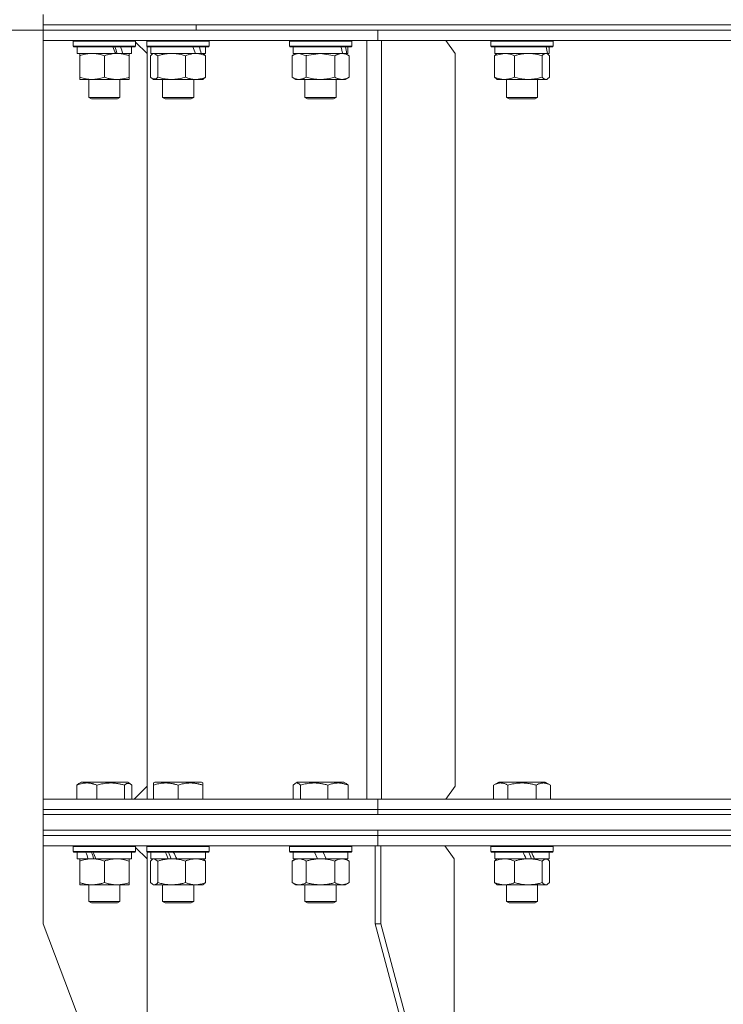
# Model space of a CAD drawing. Units: millimetres. Extents: x 0 to 8703, y -3 to 5940.
# Drawn here: x 1327 to 1598, y 4604 to 4983 of the extents above; entities that cross this region are included whole.
import ezdxf

# ---------------------------------------------------------------- set-up
doc = ezdxf.new("R2010")
doc.units = ezdxf.units.MM
doc.linetypes.add('K5LT_THIN', pattern=[0])
for name, color, linetype, true_color in [('DIM', 6, 'Continuous', 0xff00ff), ('R', 1, 'Continuous', 0xff0000), ('WELDING', 7, 'Continuous', 0xffffff)]:
    doc.layers.add(name, color=color, linetype=linetype, true_color=true_color)

msp = doc.modelspace()

# ---------------------------------------------------------------- linework, layer by layer
at = {"layer": 'DIM', "color": 7, "linetype": 'K5LT_THIN', "lineweight": 18}
msp.add_line((1336.19, 4979.3), (945.75, 4979.3), dxfattribs=at)
at = {"layer": 'R', "color": 7, "linetype": 'K5LT_THIN', "lineweight": 18}
for p, q in [((1336.19, 4981.3), (1336.19, 4985.3)), ((1336.19, 4981.3), (1395.14, 4981.3)), ((1336.19, 4979.3), (1336.19, 4981.3)), ((1336.19, 4981.3), (2216.19, 4981.3)), ((1395.14, 4979.3), (1395.14, 4981.3)), ((1395.14, 4981.3), (1662.31, 4981.3)), ((1395.14, 4979.3), (1395.14, 4981.3)), ((1336.19, 4979.3), (1395.14, 4979.3)), ((1336.19, 4979.3), (1465.06, 4979.3)), ((1336.19, 4975.3), (1336.19, 4979.3)), ((1336.19, 4975.3), (1336.19, 4979.3)), ((1395.14, 4979.3), (1662.31, 4979.3)), ((1465.06, 4979.3), (1776.19, 4979.3)), ((1465.06, 4975.3), (1465.06, 4979.3)), ((1465.06, 4975.3), (1465.06, 4979.3)), ((1336.19, 4975.3), (1336.19, 4975.3)), ((1336.19, 4975.3), (1460.82, 4975.3)), ((1336.19, 4683.3), (1336.19, 4975.3)), ((1347.78, 4975), (1347.96, 4975.3)), ((1347.78, 4975), (1347.78, 4973.1)), ((1371.78, 4975), (1347.78, 4975)), ((1371.78, 4973.1), (1347.78, 4973.1)), ((1347.78, 4973.1), (1347.96, 4972.8)), ((1371.61, 4972.8), (1347.96, 4972.8)), ((1349.28, 4972.8), (1349.28, 4970.3)), ((1370.28, 4972.8), (1370.28, 4970.3)), ((1371.78, 4975), (1371.61, 4975.3)), ((1371.78, 4975), (1371.61, 4975.3)), ((1371.78, 4973.1), (1371.61, 4972.8)), ((1371.78, 4975), (1371.78, 4973.1)), ((1376.19, 4970.3), (1371.78, 4974.71)), ((1376.16, 4975), (1376.33, 4975.3)), ((1376.16, 4975), (1376.19, 4975.05)), ((1376.16, 4975), (1376.16, 4973.1)), ((1400.16, 4975), (1376.16, 4975)), ((1376.16, 4975), (1376.16, 4973.1)), ((1376.16, 4973.1), (1376.19, 4973.05)), ((1400.16, 4973.1), (1376.16, 4973.1)), ((1376.16, 4973.1), (1376.33, 4972.8)), ((1376.19, 4975.05), (1376.19, 4975.3)), ((1376.19, 4683.3), (1376.19, 4973.05)), ((1399.99, 4972.8), (1376.33, 4972.8)), ((1377.66, 4972.8), (1377.66, 4970.3)), ((1398.66, 4972.8), (1398.66, 4970.3)), ((1400.16, 4975), (1399.99, 4975.3)), ((1400.16, 4973.1), (1399.99, 4972.8)), ((1400.16, 4975), (1400.16, 4973.1)), ((1430.98, 4975), (1431.15, 4975.3)), ((1430.98, 4975), (1430.98, 4973.1)), ((1454.98, 4975), (1430.98, 4975)), ((1454.98, 4973.1), (1430.98, 4973.1)), ((1430.98, 4973.1), (1431.15, 4972.8)), ((1454.81, 4972.8), (1431.15, 4972.8)), ((1432.48, 4972.8), (1432.48, 4970.3)), ((1453.48, 4972.8), (1453.48, 4970.3)), ((1454.98, 4975), (1454.81, 4975.3)), ((1454.98, 4973.1), (1454.81, 4972.8)), ((1454.98, 4975), (1454.98, 4973.1)), ((1460.82, 4683.3), (1460.82, 4975.3)), ((1466.48, 4975.3), (1460.82, 4975.3)), ((1466.48, 4975.3), (1770.19, 4975.3)), ((1466.48, 4683.3), (1466.48, 4975.3)), ((1494.76, 4970.3), (1491.22, 4975.3)), ((1508.51, 4975), (1508.68, 4975.3)), ((1508.51, 4975), (1508.51, 4973.1)), ((1532.51, 4975), (1508.51, 4975)), ((1532.51, 4973.1), (1508.51, 4973.1)), ((1508.51, 4973.1), (1508.68, 4972.8)), ((1532.34, 4972.8), (1508.68, 4972.8)), ((1510.01, 4972.8), (1510.01, 4970.3)), ((1531.01, 4972.8), (1531.01, 4970.3)), ((1532.51, 4975), (1532.34, 4975.3)), ((1532.51, 4973.1), (1532.34, 4972.8)), ((1532.51, 4975), (1532.51, 4973.1)), ((1364.13, 4970.3), (1349.28, 4970.3)), ((1350.28, 4969.45), (1350.28, 4970.3)), ((1350.28, 4969.45), (1350.28, 4961.15)), ((1359.78, 4969.45), (1359.78, 4961.15)), ((1364.13, 4970.3), (1364.53, 4970.3)), ((1364.53, 4970.3), (1366.38, 4970.3)), ((1366.38, 4970.3), (1366.89, 4970.3)), ((1370.28, 4970.3), (1366.89, 4970.3)), ((1369.28, 4970.3), (1369.28, 4969.45)), ((1369.28, 4969.45), (1369.28, 4961.15)), ((1376.19, 4970.3), (1376.19, 4688.3)), ((1377.56, 4969.45), (1377.56, 4961.15)), ((1394.83, 4970.3), (1377.66, 4970.3)), ((1378.32, 4970.11), (1378.66, 4970.3)), ((1380.4, 4969.45), (1380.4, 4961.15)), ((1391, 4969.45), (1391, 4961.15)), ((1394.83, 4970.3), (1394.88, 4970.3)), ((1394.88, 4970.3), (1396.3, 4970.3)), ((1396.3, 4970.3), (1397.03, 4970.3)), ((1398.66, 4970.3), (1397.03, 4970.3)), ((1398, 4970.11), (1397.66, 4970.3)), ((1398.76, 4969.45), (1398.76, 4961.15)), ((1432.01, 4969.45), (1433.48, 4970.3)), ((1432.01, 4969.45), (1432.01, 4961.15)), ((1451.53, 4970.3), (1432.48, 4970.3)), ((1437.5, 4969.45), (1437.5, 4961.15)), ((1448.47, 4969.45), (1448.47, 4961.15)), ((1451.53, 4970.3), (1452.11, 4970.3)), ((1452.11, 4970.3), (1453, 4970.3)), ((1453.95, 4969.45), (1452.48, 4970.3)), ((1453.48, 4970.3), (1453, 4970.3)), ((1453.95, 4969.45), (1453.95, 4961.15)), ((1494.76, 4970.3), (1494.76, 4688.3)), ((1509.91, 4969.45), (1509.91, 4961.15)), ((1530.34, 4970.3), (1510.01, 4970.3)), ((1510.67, 4970.11), (1511.01, 4970.3)), ((1517.67, 4969.45), (1517.67, 4961.15)), ((1528.27, 4969.45), (1528.27, 4961.15)), ((1530.35, 4970.11), (1530.01, 4970.3)), ((1530.34, 4970.3), (1531, 4970.3)), ((1531.01, 4970.3), (1531, 4970.3)), ((1531.1, 4969.45), (1531.1, 4961.15)), ((1350.28, 4960.3), (1350.28, 4961.15)), ((1369.28, 4961.15), (1369.28, 4960.3)), ((1432.01, 4961.15), (1433.48, 4960.3)), ((1453.95, 4961.15), (1452.48, 4960.3)), ((1364.53, 4960.3), (1350.28, 4960.3)), ((1353.78, 4960.3), (1353.78, 4953.38)), ((1369.28, 4960.3), (1364.53, 4960.3)), ((1365.78, 4960.3), (1365.78, 4953.38)), ((1378.32, 4960.5), (1378.66, 4960.3)), ((1394.88, 4960.3), (1378.66, 4960.3)), ((1382.16, 4960.3), (1382.16, 4953.38)), ((1394.16, 4960.3), (1394.16, 4953.38)), ((1397.66, 4960.3), (1394.88, 4960.3)), ((1397.99, 4960.5), (1397.66, 4960.3)), ((1451.21, 4960.3), (1433.48, 4960.3)), ((1436.98, 4960.3), (1436.98, 4953.38)), ((1448.98, 4960.3), (1448.98, 4953.38)), ((1452.48, 4960.3), (1451.21, 4960.3)), ((1510.67, 4960.5), (1511.01, 4960.3)), ((1529.69, 4960.3), (1511.01, 4960.3)), ((1514.51, 4960.3), (1514.51, 4953.38)), ((1526.51, 4960.3), (1526.51, 4953.38)), ((1530.01, 4960.3), (1529.69, 4960.3)), ((1530.35, 4960.5), (1530.01, 4960.3)), ((1365.78, 4953.38), (1353.78, 4953.38)), ((1353.78, 4953.38), (1354.78, 4952.8)), ((1364.78, 4952.8), (1354.78, 4952.8)), ((1365.78, 4953.38), (1364.78, 4952.8)), ((1394.16, 4953.38), (1382.16, 4953.38)), ((1382.16, 4953.38), (1383.16, 4952.8)), ((1393.16, 4952.8), (1383.16, 4952.8)), ((1394.16, 4953.38), (1393.16, 4952.8)), ((1448.98, 4953.38), (1436.98, 4953.38)), ((1436.98, 4953.38), (1437.98, 4952.8)), ((1447.98, 4952.8), (1437.98, 4952.8)), ((1448.98, 4953.38), (1447.98, 4952.8)), ((1526.51, 4953.38), (1514.51, 4953.38)), ((1514.51, 4953.38), (1515.51, 4952.8)), ((1525.51, 4952.8), (1515.51, 4952.8)), ((1526.51, 4953.38), (1525.51, 4952.8)), ((1349.19, 4688.65), (1349.19, 4683.3)), ((1349.95, 4689.3), (1350.81, 4689.8)), ((1368.75, 4689.8), (1350.81, 4689.8)), ((1356.94, 4688.65), (1356.94, 4683.3)), ((1367.54, 4688.65), (1367.54, 4683.3)), ((1369.62, 4689.3), (1368.75, 4689.8)), ((1370.38, 4688.65), (1370.38, 4683.3)), ((1371.19, 4683.3), (1376.19, 4688.3)), ((1378.66, 4689.5), (1379.19, 4689.8)), ((1378.66, 4688.65), (1378.66, 4689.5)), ((1378.66, 4688.65), (1378.66, 4683.3)), ((1397.13, 4689.8), (1379.19, 4689.8)), ((1388.16, 4688.65), (1388.16, 4683.3)), ((1397.66, 4689.5), (1397.13, 4689.8)), ((1397.66, 4689.5), (1397.66, 4688.65)), ((1397.66, 4688.65), (1397.66, 4683.3)), ((1432.38, 4688.65), (1432.38, 4683.3)), ((1433.15, 4689.3), (1434.01, 4689.8)), ((1434.31, 4689.8), (1434.01, 4689.8)), ((1451.95, 4689.8), (1434.31, 4689.8)), ((1435.22, 4688.65), (1435.22, 4683.3)), ((1445.82, 4688.65), (1445.82, 4683.3)), ((1452.82, 4689.3), (1451.95, 4689.8)), ((1453.58, 4688.65), (1453.58, 4683.3)), ((1491.22, 4683.3), (1494.76, 4688.3)), ((1509.54, 4688.65), (1511.54, 4689.8)), ((1509.54, 4688.65), (1509.54, 4683.3)), ((1512.74, 4689.8), (1511.54, 4689.8)), ((1529.48, 4689.8), (1512.74, 4689.8)), ((1515.02, 4688.65), (1515.02, 4683.3)), ((1525.99, 4688.65), (1525.99, 4683.3)), ((1531.48, 4688.65), (1529.48, 4689.8)), ((1531.48, 4688.65), (1531.48, 4683.3)), ((1336.19, 4683.3), (1336.19, 4683.3)), ((1336.19, 4683.3), (1460.82, 4683.3)), ((1336.19, 4679.3), (1336.19, 4683.3)), ((1336.19, 4679.3), (1336.19, 4683.3)), ((1466.48, 4683.3), (1460.82, 4683.3)), ((1465.06, 4679.3), (1465.06, 4683.3)), ((1465.06, 4679.3), (1465.06, 4683.3)), ((1465.06, 4683.3), (1466.19, 4683.3)), ((1466.48, 4683.3), (1770.19, 4683.3)), ((1336.19, 4679.3), (1465.06, 4679.3)), ((1336.19, 4677.3), (1336.19, 4679.3)), ((1336.19, 4677.3), (1336.19, 4679.3)), ((1336.19, 4679.3), (1465.06, 4679.3)), ((1336.19, 4677.3), (1465.06, 4677.3)), ((1336.19, 4677.3), (2216.19, 4677.3)), ((1336.19, 4671.3), (1336.19, 4677.3)), ((1465.06, 4677.3), (1465.06, 4679.3)), ((1465.06, 4679.3), (1776.19, 4679.3)), ((1465.06, 4677.3), (1465.06, 4679.3)), ((1465.06, 4679.3), (1776.19, 4679.3)), ((1465.06, 4677.3), (1776.19, 4677.3)), ((1336.19, 4669.3), (1336.19, 4671.3)), ((1336.19, 4671.3), (1465.06, 4671.3)), ((1336.19, 4669.3), (1336.19, 4671.3)), ((1336.19, 4671.3), (2216.19, 4671.3)), ((1336.19, 4665.3), (1336.19, 4669.3)), ((1336.19, 4665.3), (1336.19, 4669.3)), ((1336.19, 4669.3), (1465.06, 4669.3)), ((1336.19, 4669.3), (1465.06, 4669.3)), ((1465.06, 4671.3), (1776.19, 4671.3)), ((1465.06, 4669.3), (1465.06, 4671.3)), ((1465.06, 4669.3), (1465.06, 4671.3)), ((1465.06, 4669.3), (1776.19, 4669.3)), ((1465.06, 4665.3), (1465.06, 4669.3)), ((1465.06, 4665.3), (1465.06, 4669.3)), ((1465.06, 4669.3), (1776.19, 4669.3)), ((1336.19, 4665.3), (1336.19, 4635.3)), ((1336.19, 4665.3), (1336.19, 4665.3)), ((1336.19, 4665.3), (1464, 4665.3)), ((1347.78, 4665), (1347.96, 4665.3)), ((1347.78, 4663.1), (1347.78, 4665)), ((1347.78, 4665), (1371.78, 4665)), ((1347.78, 4663.1), (1347.96, 4662.8)), ((1347.78, 4663.1), (1371.78, 4663.1)), ((1347.96, 4662.8), (1371.61, 4662.8)), ((1349.28, 4660.3), (1349.28, 4662.8)), ((1370.28, 4660.3), (1370.28, 4662.8)), ((1371.78, 4665), (1371.61, 4665.3)), ((1371.78, 4665), (1371.61, 4665.3)), ((1371.78, 4663.1), (1371.61, 4662.8)), ((1371.78, 4664.71), (1371.78, 4665)), ((1371.78, 4663.1), (1371.78, 4665)), ((1376.19, 4660.3), (1371.78, 4664.71)), ((1376.16, 4665), (1376.33, 4665.3)), ((1376.16, 4663.1), (1376.16, 4665)), ((1376.16, 4665), (1400.16, 4665)), ((1376.16, 4663.1), (1376.19, 4663.05)), ((1376.16, 4663.1), (1376.33, 4662.8)), ((1376.16, 4663.1), (1400.16, 4663.1)), ((1376.19, 4665.3), (1376.19, 4665.05)), ((1376.19, 4663.05), (1376.19, 3875.55)), ((1376.33, 4662.8), (1399.99, 4662.8)), ((1377.66, 4660.3), (1377.66, 4662.8)), ((1398.66, 4660.3), (1398.66, 4662.8)), ((1400.16, 4665), (1399.99, 4665.3)), ((1400.16, 4663.1), (1399.99, 4662.8)), ((1400.16, 4663.1), (1400.16, 4665)), ((1430.98, 4665), (1431.15, 4665.3)), ((1430.98, 4663.1), (1430.98, 4665)), ((1430.98, 4665), (1454.98, 4665)), ((1430.98, 4663.1), (1431.15, 4662.8)), ((1430.98, 4663.1), (1454.98, 4663.1)), ((1431.15, 4662.8), (1454.81, 4662.8)), ((1432.48, 4660.3), (1432.48, 4662.8)), ((1440.68, 4662.8), (1441.85, 4660.3)), ((1443.99, 4662.8), (1445.16, 4660.3)), ((1453.48, 4660.3), (1453.48, 4662.8)), ((1454.98, 4665), (1454.81, 4665.3)), ((1454.98, 4663.1), (1454.81, 4662.8)), ((1454.98, 4663.1), (1454.98, 4665)), ((1464, 4665.3), (1464, 4635.3)), ((1464, 4665.3), (1466.12, 4665.3)), ((1465.06, 4665.3), (1466.12, 4665.3)), ((1466.12, 4665.3), (1466.12, 4635.3)), ((1466.12, 4665.3), (1466.12, 4665.3)), ((1466.12, 4665.3), (1776.19, 4665.3)), ((1494.41, 4660.3), (1490.87, 4665.3)), ((1508.51, 4665), (1508.68, 4665.3)), ((1508.51, 4663.1), (1508.51, 4665)), ((1508.51, 4665), (1532.51, 4665)), ((1508.51, 4663.1), (1508.68, 4662.8)), ((1508.51, 4663.1), (1532.51, 4663.1)), ((1508.68, 4662.8), (1532.34, 4662.8)), ((1510.01, 4660.3), (1510.01, 4662.8)), ((1531.01, 4660.3), (1531.01, 4662.8)), ((1532.51, 4665), (1532.34, 4665.3)), ((1532.51, 4663.1), (1532.34, 4662.8)), ((1532.51, 4663.1), (1532.51, 4665)), ((1349.28, 4660.3), (1353.58, 4660.3)), ((1350.28, 4659.45), (1350.28, 4660.3)), ((1350.28, 4651.15), (1350.28, 4659.45)), ((1354.09, 4660.3), (1353.58, 4660.3)), ((1354.09, 4660.3), (1355.03, 4660.3)), ((1355.03, 4660.3), (1356.53, 4660.3)), ((1356.53, 4660.3), (1370.28, 4660.3)), ((1359.78, 4651.15), (1359.78, 4659.45)), ((1369.28, 4660.3), (1369.28, 4659.45)), ((1369.28, 4651.15), (1369.28, 4659.45)), ((1376.19, 4569.3), (1376.19, 4660.3)), ((1377.56, 4651.15), (1377.56, 4659.45)), ((1377.66, 4660.3), (1384.36, 4660.3)), ((1378.32, 4660.11), (1378.66, 4660.3)), ((1380.4, 4651.15), (1380.4, 4659.45)), ((1384.62, 4660.3), (1384.36, 4660.3)), ((1384.62, 4660.3), (1385.7, 4660.3)), ((1385.7, 4660.3), (1387.6, 4660.3)), ((1387.6, 4660.3), (1398.66, 4660.3)), ((1391, 4651.15), (1391, 4659.45)), ((1397.99, 4660.11), (1397.66, 4660.3)), ((1398.76, 4651.15), (1398.76, 4659.45)), ((1432.01, 4659.45), (1433.48, 4660.3)), ((1432.01, 4651.15), (1432.01, 4659.45)), ((1432.48, 4660.3), (1441.85, 4660.3)), ((1437.5, 4651.15), (1437.5, 4659.45)), ((1441.85, 4660.3), (1442.98, 4660.3)), ((1442.98, 4660.3), (1445.16, 4660.3)), ((1445.16, 4660.3), (1453.48, 4660.3)), ((1448.47, 4651.15), (1448.47, 4659.45)), ((1453.95, 4659.45), (1452.48, 4660.3)), ((1453.95, 4651.15), (1453.95, 4659.45)), ((1494.41, 4569.3), (1494.41, 4660.3)), ((1509.91, 4651.15), (1509.91, 4659.45)), ((1510.01, 4660.3), (1522.12, 4660.3)), ((1510.67, 4660.11), (1511.01, 4660.3)), ((1517.67, 4651.15), (1517.67, 4659.45)), ((1522.12, 4660.3), (1522.97, 4660.3)), ((1522.97, 4660.3), (1525.01, 4660.3)), ((1525.27, 4660.3), (1525.01, 4660.3)), ((1525.27, 4660.3), (1531.01, 4660.3)), ((1528.27, 4651.15), (1528.27, 4659.45)), ((1530.34, 4660.11), (1530.01, 4660.3)), ((1531.1, 4651.15), (1531.1, 4659.45)), ((1350.28, 4650.3), (1350.28, 4651.15)), ((1369.28, 4651.15), (1369.28, 4650.3)), ((1378.32, 4650.5), (1378.66, 4650.3)), ((1398, 4650.5), (1397.66, 4650.3)), ((1432.01, 4651.15), (1433.48, 4650.3)), ((1453.95, 4651.15), (1452.48, 4650.3)), ((1510.67, 4650.5), (1511.01, 4650.3)), ((1530.35, 4650.5), (1530.01, 4650.3)), ((1355.03, 4650.3), (1350.28, 4650.3)), ((1353.78, 4650.3), (1353.78, 4643.88)), ((1364.53, 4650.3), (1355.03, 4650.3)), ((1369.28, 4650.3), (1364.53, 4650.3)), ((1365.78, 4650.3), (1365.78, 4643.88)), ((1378.98, 4650.3), (1378.66, 4650.3)), ((1385.7, 4650.3), (1378.98, 4650.3)), ((1382.16, 4650.3), (1382.16, 4643.88)), ((1394.88, 4650.3), (1385.7, 4650.3)), ((1394.16, 4650.3), (1394.16, 4643.88)), ((1397.66, 4650.3), (1394.88, 4650.3)), ((1434.75, 4650.3), (1433.48, 4650.3)), ((1442.98, 4650.3), (1434.75, 4650.3)), ((1436.98, 4650.3), (1436.98, 4643.88)), ((1451.21, 4650.3), (1442.98, 4650.3)), ((1448.98, 4650.3), (1448.98, 4643.88)), ((1452.48, 4650.3), (1451.21, 4650.3)), ((1513.79, 4650.3), (1511.01, 4650.3)), ((1522.97, 4650.3), (1513.79, 4650.3)), ((1514.51, 4650.3), (1514.51, 4643.88)), ((1529.69, 4650.3), (1522.97, 4650.3)), ((1526.51, 4650.3), (1526.51, 4643.88)), ((1530.01, 4650.3), (1529.69, 4650.3)), ((1365.78, 4643.88), (1353.78, 4643.88)), ((1353.78, 4643.88), (1354.78, 4643.3)), ((1364.78, 4643.3), (1354.78, 4643.3)), ((1365.78, 4643.88), (1364.78, 4643.3)), ((1394.16, 4643.88), (1382.16, 4643.88)), ((1382.16, 4643.88), (1383.16, 4643.3)), ((1393.16, 4643.3), (1383.16, 4643.3)), ((1394.16, 4643.88), (1393.16, 4643.3)), ((1436.98, 4643.88), (1437.98, 4643.3)), ((1437.18, 4643.88), (1436.98, 4643.88)), ((1448.98, 4643.88), (1437.18, 4643.88)), ((1438.15, 4643.3), (1437.98, 4643.3)), ((1447.98, 4643.3), (1438.15, 4643.3)), ((1448.98, 4643.88), (1447.98, 4643.3)), ((1514.51, 4643.88), (1515.51, 4643.3)), ((1515.31, 4643.88), (1514.51, 4643.88)), ((1526.51, 4643.88), (1515.31, 4643.88)), ((1516.18, 4643.3), (1515.51, 4643.3)), ((1525.51, 4643.3), (1516.18, 4643.3)), ((1526.51, 4643.88), (1525.51, 4643.3)), ((1336.19, 4635.3), (1361.19, 4569.3)), ((1464, 4635.3), (1466.12, 4635.3)), ((1464, 4635.3), (1481.68, 4569.3)), ((1466.12, 4635.3), (1483.8, 4569.3))]:
    msp.add_line(p, q, dxfattribs=at)
for centre, major_axis, ratio, start_param, end_param in [((1359.78, 4968.13), (9.5, -22.44), 0.199103, 1.583235, 1.695628), ((1359.78, 4975.23), (5.66, -13.36), 0.199103, 1.11019, 1.304539), ((1359.78, 4975.23), (9.5, -22.44), 0.199103, 1.266048, 1.37865), ((1388.16, 4968.13), (8.18, -22.39), 0.294295, 1.5603, 1.672693), ((1388.16, 4975.23), (8.18, -22.39), 0.294295, 1.243113, 1.355715), ((1442.98, 4968.13), (6.17, -22.4), 0.379473, 1.563245, 1.675638), ((1442.98, 4975.23), (6.17, -22.4), 0.379473, 1.246058, 1.35866), ((1520.51, 4968.13), (3.39, -22.47), 0.442372, 1.600779, 1.713171), ((1520.51, 4975.23), (3.39, -22.47), 0.442372, 1.283592, 1.396193), ((1359.78, 4657.87), (-9.5, 22.44), 0.199103, 1.266048, 1.37865), ((1359.78, 4657.87), (-5.66, 13.36), 0.199103, 1.11019, 1.304539), ((1359.78, 4664.97), (-9.5, 22.44), 0.199103, 1.583235, 1.695628), ((1388.16, 4657.87), (-10.26, 22.49), 0.100127, 1.304549, 1.41715), ((1388.16, 4657.87), (-6.1, 13.39), 0.100127, 1.148691, 1.343039), ((1388.16, 4664.97), (-10.26, 22.49), 0.100127, -4.66145, -4.549057), ((1520.51, 4657.87), (-10.26, 22.49), 0.100127, -1.508389, -1.395787), ((1520.51, 4664.97), (-6.1, 13.39), 0.100127, 4.310811, 4.504087), ((1520.51, 4664.97), (-10.26, 22.49), 0.100127, 4.457819, 4.570211)]:
    msp.add_ellipse(centre, major_axis=major_axis, ratio=ratio, start_param=start_param, end_param=end_param, dxfattribs=at)
at = {"layer": 'WELDING', "color": 7, "linetype": 'K5LT_THIN', "lineweight": 18}
for p, q in [((1378.32, 4970.11), (1377.56, 4969.45)), ((1378.98, 4970.3), (1378.32, 4970.11)), ((1380.4, 4969.45), (1378.98, 4970.3)), ((1397.99, 4970.11), (1398.76, 4969.45)), ((1437.5, 4969.45), (1434.75, 4970.3)), ((1437.57, 4969.47), (1437.5, 4969.45)), ((1442.98, 4970.3), (1437.57, 4969.47)), ((1448.47, 4969.45), (1442.98, 4970.3)), ((1509.91, 4969.45), (1510.67, 4970.11)), ((1509.95, 4969.47), (1509.91, 4969.45)), ((1513.79, 4970.3), (1509.95, 4969.47)), ((1530.34, 4970.11), (1529.69, 4970.3)), ((1531.1, 4969.45), (1530.34, 4970.11)), ((1377.56, 4961.15), (1378.32, 4960.5)), ((1379.68, 4960.52), (1380.4, 4961.15)), ((1398.76, 4961.15), (1397.99, 4960.5)), ((1510.67, 4960.49), (1509.91, 4961.15)), ((1530.34, 4960.5), (1531.1, 4961.15)), ((1378.32, 4960.5), (1379.68, 4960.52)), ((1529.69, 4960.3), (1530.34, 4960.5)), ((1349.19, 4688.65), (1349.95, 4689.3)), ((1368.26, 4689.28), (1367.54, 4688.65)), ((1369.62, 4689.3), (1368.26, 4689.28)), ((1370.38, 4688.65), (1369.62, 4689.3)), ((1433.15, 4689.3), (1432.38, 4688.65)), ((1433.8, 4689.5), (1433.15, 4689.3)), ((1452.82, 4689.3), (1453.58, 4688.65)), ((1378.32, 4660.11), (1377.56, 4659.45)), ((1378.91, 4660.3), (1378.32, 4660.11)), ((1380.4, 4659.45), (1378.91, 4660.3)), ((1397.99, 4660.11), (1398.76, 4659.45)), ((1509.91, 4659.45), (1510.67, 4660.11)), ((1528.99, 4660.08), (1528.27, 4659.45)), ((1530.34, 4660.11), (1528.99, 4660.08)), ((1531.1, 4659.45), (1530.34, 4660.11)), ((1377.56, 4651.15), (1378.33, 4650.49)), ((1378.33, 4650.49), (1378.98, 4650.3)), ((1398.76, 4651.15), (1397.99, 4650.49)), ((1510.67, 4650.5), (1509.91, 4651.15)), ((1529.69, 4650.3), (1530.34, 4650.5)), ((1530.34, 4650.5), (1531.1, 4651.15))]:
    msp.add_line(p, q, dxfattribs=at)
for points, knots in [([(1355.03, 4970.3), (1354.82, 4970.3), (1354.39, 4970.29), (1353.74, 4970.24), (1353.11, 4970.16), (1352.31, 4970.02), (1351.37, 4969.79), (1350.63, 4969.57), (1350.28, 4969.45)], [0, 0, 0, 0, 1.192024, 2.404251, 3.60809, 4.765234, 6.955738, 9, 9, 9, 9]), ([(1359.78, 4969.45), (1359.29, 4969.62), (1358.53, 4969.84), (1357.56, 4970.05), (1356.89, 4970.17), (1356.27, 4970.24), (1355.65, 4970.29), (1355.24, 4970.3), (1355.03, 4970.3)], [0, 0, 0, 0, 2.905563, 4.375924, 5.511195, 6.679161, 7.850161, 9, 9, 9, 9]), ([(1364.53, 4970.3), (1364.25, 4970.3), (1363.78, 4970.29), (1363.12, 4970.23), (1362.64, 4970.16), (1361.93, 4970.04), (1361.01, 4969.84), (1360.19, 4969.59), (1359.78, 4969.45)], [0, 0, 0, 0, 1.548206, 2.616755, 3.724998, 4.291764, 6.613357, 9, 9, 9, 9]), ([(1369.28, 4969.45), (1368.85, 4969.6), (1368.11, 4969.82), (1367.1, 4970.05), (1366.28, 4970.19), (1365.54, 4970.27), (1364.96, 4970.3), (1364.63, 4970.3), (1364.53, 4970.3)], [0, 0, 0, 0, 2.494996, 4.309231, 5.73815, 7.133977, 8.472011, 9, 9, 9, 9]), ([(1385.7, 4970.3), (1385.46, 4970.3), (1384.98, 4970.29), (1384.26, 4970.24), (1383.56, 4970.16), (1382.66, 4970.02), (1381.61, 4969.79), (1380.8, 4969.57), (1380.4, 4969.45)], [0, 0, 0, 0, 1.192024, 2.404251, 3.60809, 4.765234, 6.955738, 9, 9, 9, 9]), ([(1391, 4969.45), (1390.45, 4969.62), (1389.6, 4969.84), (1388.52, 4970.05), (1387.77, 4970.17), (1387.08, 4970.24), (1386.39, 4970.29), (1385.93, 4970.3), (1385.7, 4970.3)], [0, 0, 0, 0, 2.905563, 4.375924, 5.511195, 6.679161, 7.850161, 9, 9, 9, 9]), ([(1394.88, 4970.3), (1394.65, 4970.3), (1394.27, 4970.29), (1393.73, 4970.23), (1393.33, 4970.16), (1392.75, 4970.04), (1392, 4969.84), (1391.34, 4969.59), (1391, 4969.45)], [0, 0, 0, 0, 1.548206, 2.616755, 3.724998, 4.291764, 6.613357, 9, 9, 9, 9]), ([(1398.76, 4969.45), (1398.41, 4969.6), (1397.8, 4969.82), (1396.94, 4970.06), (1396.23, 4970.2), (1395.54, 4970.28), (1395.11, 4970.3), (1394.88, 4970.3)], [0, 0, 0, 0, 2.217775, 3.830428, 5.353122, 6.582558, 8, 8, 8, 8]), ([(1434.75, 4970.3), (1434.63, 4970.3), (1434.38, 4970.29), (1434.01, 4970.24), (1433.64, 4970.16), (1433.18, 4970.02), (1432.64, 4969.79), (1432.21, 4969.57), (1432.01, 4969.45)], [0, 0, 0, 0, 1.192024, 2.404251, 3.60809, 4.765234, 6.955738, 9, 9, 9, 9]), ([(1451.21, 4970.3), (1451.05, 4970.3), (1450.78, 4970.29), (1450.39, 4970.23), (1450.11, 4970.16), (1449.71, 4970.04), (1449.17, 4969.84), (1448.7, 4969.59), (1448.47, 4969.45)], [0, 0, 0, 0, 1.548206, 2.616755, 3.724998, 4.291764, 6.613357, 9, 9, 9, 9]), ([(1453.95, 4969.45), (1453.7, 4969.6), (1453.27, 4969.82), (1452.66, 4970.06), (1452.16, 4970.2), (1451.68, 4970.28), (1451.37, 4970.3), (1451.21, 4970.3)], [0, 0, 0, 0, 2.217775, 3.830428, 5.353122, 6.582558, 8, 8, 8, 8]), ([(1517.67, 4969.45), (1517.26, 4969.62), (1516.65, 4969.84), (1515.85, 4970.05), (1515.31, 4970.17), (1514.8, 4970.24), (1514.3, 4970.29), (1513.96, 4970.3), (1513.79, 4970.3)], [0, 0, 0, 0, 2.905563, 4.375924, 5.511195, 6.679161, 7.850161, 9, 9, 9, 9]), ([(1522.97, 4970.3), (1522.73, 4970.3), (1522.25, 4970.29), (1521.53, 4970.24), (1520.82, 4970.16), (1519.93, 4970.02), (1518.88, 4969.79), (1518.06, 4969.57), (1517.67, 4969.45)], [0, 0, 0, 0, 1.192024, 2.404251, 3.60809, 4.765234, 6.955738, 9, 9, 9, 9]), ([(1528.27, 4969.45), (1527.71, 4969.62), (1526.87, 4969.84), (1525.78, 4970.05), (1525.04, 4970.17), (1524.35, 4970.24), (1523.66, 4970.29), (1523.2, 4970.3), (1522.97, 4970.3)], [0, 0, 0, 0, 2.905563, 4.375924, 5.511195, 6.679161, 7.850161, 9, 9, 9, 9]), ([(1529.69, 4970.3), (1529.6, 4970.3), (1529.46, 4970.29), (1529.26, 4970.23), (1529.06, 4970.13), (1528.82, 4969.98), (1528.54, 4969.75), (1528.36, 4969.56), (1528.27, 4969.45)], [0, 0, 0, 0, 1.548206, 2.616755, 3.724998, 5.435757, 7.206488, 9, 9, 9, 9]), ([(1350.28, 4961.15), (1350.84, 4960.96), (1351.66, 4960.73), (1352.65, 4960.52), (1353.25, 4960.43), (1353.77, 4960.36), (1354.3, 4960.32), (1354.82, 4960.3), (1355.35, 4960.3), (1355.87, 4960.33), (1356.46, 4960.38), (1357.18, 4960.48), (1358.32, 4960.7), (1359.2, 4960.96), (1359.78, 4961.15)], [0, 0, 0, 0, 2.72415, 3.912285, 4.716446, 5.530362, 6.353984, 7.180289, 7.997717, 8.810544, 9.605533, 10.761675, 12.184093, 15, 15, 15, 15]), ([(1359.78, 4961.15), (1360.28, 4960.98), (1361.04, 4960.76), (1362.01, 4960.55), (1362.68, 4960.43), (1363.29, 4960.36), (1363.91, 4960.31), (1364.33, 4960.3), (1364.53, 4960.3)], [0, 0, 0, 0, 2.905563, 4.375924, 5.511195, 6.679161, 7.850161, 9, 9, 9, 9]), ([(1364.53, 4960.3), (1364.75, 4960.3), (1365.18, 4960.31), (1365.82, 4960.36), (1366.46, 4960.44), (1367.26, 4960.59), (1368.2, 4960.81), (1368.93, 4961.03), (1369.28, 4961.15)], [0, 0, 0, 0, 1.192024, 2.404251, 3.60809, 4.765234, 6.955738, 9, 9, 9, 9]), ([(1380.4, 4961.15), (1381.03, 4960.96), (1381.94, 4960.73), (1383.05, 4960.52), (1383.71, 4960.43), (1384.29, 4960.36), (1384.88, 4960.32), (1385.47, 4960.3), (1386.06, 4960.3), (1386.64, 4960.33), (1387.3, 4960.38), (1388.1, 4960.48), (1389.37, 4960.7), (1390.35, 4960.96), (1391, 4961.15)], [0, 0, 0, 0, 2.72415, 3.912285, 4.716446, 5.530362, 6.353984, 7.180289, 7.997717, 8.810544, 9.605533, 10.761675, 12.184093, 15, 15, 15, 15]), ([(1391, 4961.15), (1391.4, 4960.98), (1392.02, 4960.76), (1392.82, 4960.55), (1393.36, 4960.43), (1393.87, 4960.36), (1394.37, 4960.31), (1394.71, 4960.3), (1394.88, 4960.3)], [0, 0, 0, 0, 2.905563, 4.375924, 5.511195, 6.679161, 7.850161, 9, 9, 9, 9]), ([(1394.88, 4960.3), (1395.05, 4960.3), (1395.4, 4960.31), (1395.93, 4960.36), (1396.45, 4960.44), (1397.1, 4960.59), (1397.87, 4960.81), (1398.47, 4961.03), (1398.76, 4961.15)], [0, 0, 0, 0, 1.192024, 2.404251, 3.60809, 4.765234, 6.955738, 9, 9, 9, 9]), ([(1432.01, 4961.15), (1432.33, 4960.96), (1432.8, 4960.73), (1433.38, 4960.52), (1433.72, 4960.43), (1434.02, 4960.36), (1434.33, 4960.32), (1434.63, 4960.3), (1434.94, 4960.3), (1435.24, 4960.33), (1435.58, 4960.38), (1435.99, 4960.48), (1436.65, 4960.7), (1437.16, 4960.96), (1437.5, 4961.15)], [0, 0, 0, 0, 2.72415, 3.912285, 4.716446, 5.530362, 6.353984, 7.180289, 7.997717, 8.810544, 9.605533, 10.761675, 12.184093, 15, 15, 15, 15]), ([(1437.5, 4961.15), (1438.14, 4960.96), (1439.08, 4960.73), (1440.23, 4960.52), (1440.92, 4960.43), (1441.52, 4960.36), (1442.13, 4960.32), (1442.74, 4960.3), (1443.35, 4960.3), (1443.95, 4960.33), (1444.63, 4960.38), (1445.46, 4960.48), (1446.78, 4960.7), (1447.8, 4960.96), (1448.47, 4961.15)], [0, 0, 0, 0, 2.72415, 3.912285, 4.716446, 5.530362, 6.353984, 7.180289, 7.997717, 8.810544, 9.605533, 10.761675, 12.184093, 15, 15, 15, 15]), ([(1448.47, 4961.15), (1448.75, 4960.98), (1449.19, 4960.76), (1449.75, 4960.55), (1450.14, 4960.43), (1450.49, 4960.36), (1450.85, 4960.31), (1451.09, 4960.3), (1451.21, 4960.3)], [0, 0, 0, 0, 2.905563, 4.375924, 5.511195, 6.679161, 7.850161, 9, 9, 9, 9]), ([(1451.21, 4960.3), (1451.33, 4960.3), (1451.58, 4960.31), (1451.95, 4960.36), (1452.32, 4960.44), (1452.78, 4960.59), (1453.32, 4960.81), (1453.75, 4961.03), (1453.95, 4961.15)], [0, 0, 0, 0, 1.192024, 2.404251, 3.60809, 4.765234, 6.955738, 9, 9, 9, 9]), ([(1509.91, 4961.15), (1510.37, 4960.96), (1511.04, 4960.73), (1511.85, 4960.52), (1512.34, 4960.43), (1512.76, 4960.36), (1513.19, 4960.32), (1513.62, 4960.3), (1514.05, 4960.3), (1514.48, 4960.33), (1514.96, 4960.38), (1515.55, 4960.48), (1516.48, 4960.7), (1517.2, 4960.96), (1517.67, 4961.15)], [0, 0, 0, 0, 2.72415, 3.912285, 4.716446, 5.530362, 6.353984, 7.180289, 7.997717, 8.810544, 9.605533, 10.761675, 12.184093, 15, 15, 15, 15]), ([(1517.67, 4961.15), (1518.29, 4960.96), (1519.2, 4960.73), (1520.31, 4960.52), (1520.98, 4960.43), (1521.56, 4960.36), (1522.15, 4960.32), (1522.74, 4960.3), (1523.32, 4960.3), (1523.9, 4960.33), (1524.56, 4960.38), (1525.36, 4960.48), (1526.63, 4960.7), (1527.62, 4960.96), (1528.27, 4961.15)], [0, 0, 0, 0, 2.72415, 3.912285, 4.716446, 5.530362, 6.353984, 7.180289, 7.997717, 8.810544, 9.605533, 10.761675, 12.184093, 15, 15, 15, 15]), ([(1528.27, 4961.15), (1528.41, 4960.98), (1528.64, 4960.76), (1528.93, 4960.55), (1529.13, 4960.43), (1529.32, 4960.36), (1529.5, 4960.31), (1529.62, 4960.3), (1529.69, 4960.3)], [0, 0, 0, 0, 2.905563, 4.375924, 5.511195, 6.679161, 7.850161, 9, 9, 9, 9]), ([(1356.94, 4688.65), (1356.59, 4688.79), (1356.13, 4688.96), (1355.56, 4689.13), (1355.22, 4689.22), (1354.85, 4689.31), (1354.46, 4689.38), (1354.06, 4689.44), (1353.65, 4689.48), (1353.22, 4689.5), (1352.79, 4689.5), (1352.36, 4689.47), (1351.86, 4689.41), (1351.23, 4689.31), (1350.32, 4689.07), (1349.62, 4688.82), (1349.19, 4688.65)], [0, 0, 0, 0, 2.392038, 3.094773, 3.749673, 4.638938, 5.533553, 6.273967, 7.269403, 8.166492, 9.086699, 10.026159, 10.962726, 12.336972, 14.092661, 17, 17, 17, 17]), ([(1367.54, 4688.65), (1367.05, 4688.79), (1366.42, 4688.96), (1365.65, 4689.13), (1365.18, 4689.22), (1364.67, 4689.31), (1364.15, 4689.38), (1363.59, 4689.44), (1363.04, 4689.48), (1362.45, 4689.5), (1361.87, 4689.5), (1361.28, 4689.47), (1360.59, 4689.41), (1359.74, 4689.31), (1358.49, 4689.07), (1357.53, 4688.82), (1356.94, 4688.65)], [0, 0, 0, 0, 2.392038, 3.094773, 3.749673, 4.638938, 5.533553, 6.273967, 7.269403, 8.166492, 9.086699, 10.026159, 10.962726, 12.336972, 14.092661, 17, 17, 17, 17]), ([(1388.16, 4688.65), (1387.72, 4688.79), (1387.16, 4688.96), (1386.46, 4689.13), (1386.05, 4689.22), (1385.59, 4689.31), (1385.12, 4689.38), (1384.62, 4689.44), (1384.13, 4689.48), (1383.59, 4689.5), (1383.07, 4689.5), (1382.54, 4689.47), (1381.93, 4689.41), (1381.17, 4689.31), (1380.04, 4689.07), (1379.19, 4688.82), (1378.66, 4688.65)], [0, 0, 0, 0, 2.392038, 3.094773, 3.749673, 4.638938, 5.533553, 6.273967, 7.269403, 8.166492, 9.086699, 10.026159, 10.962726, 12.336972, 14.092661, 17, 17, 17, 17]), ([(1397.66, 4688.65), (1397.22, 4688.79), (1396.66, 4688.96), (1395.96, 4689.13), (1395.55, 4689.22), (1395.09, 4689.31), (1394.62, 4689.38), (1394.12, 4689.44), (1393.63, 4689.48), (1393.09, 4689.5), (1392.57, 4689.5), (1392.04, 4689.47), (1391.43, 4689.41), (1390.67, 4689.31), (1389.54, 4689.07), (1388.69, 4688.82), (1388.16, 4688.65)], [0, 0, 0, 0, 2.392038, 3.094773, 3.749673, 4.638938, 5.533553, 6.273967, 7.269403, 8.166492, 9.086699, 10.026159, 10.962726, 12.336972, 14.092661, 17, 17, 17, 17]), ([(1435.22, 4688.65), (1435.14, 4688.74), (1434.96, 4688.93), (1434.69, 4689.16), (1434.42, 4689.33), (1434.18, 4689.44), (1433.98, 4689.49), (1433.85, 4689.5), (1433.8, 4689.5)], [0, 0, 0, 0, 1.594658, 3.449192, 5.253012, 6.636511, 8.100516, 9, 9, 9, 9]), ([(1445.82, 4688.65), (1445.33, 4688.79), (1444.7, 4688.96), (1443.93, 4689.13), (1443.46, 4689.22), (1442.96, 4689.31), (1442.43, 4689.38), (1441.88, 4689.44), (1441.32, 4689.48), (1440.73, 4689.5), (1440.15, 4689.5), (1439.56, 4689.47), (1438.87, 4689.41), (1438.02, 4689.31), (1436.77, 4689.07), (1435.81, 4688.82), (1435.22, 4688.65)], [0, 0, 0, 0, 2.392038, 3.094773, 3.749673, 4.638938, 5.533553, 6.273967, 7.269403, 8.166492, 9.086699, 10.026159, 10.962726, 12.336972, 14.092661, 17, 17, 17, 17]), ([(1453.58, 4688.65), (1453.22, 4688.79), (1452.76, 4688.96), (1452.19, 4689.13), (1451.85, 4689.22), (1451.48, 4689.31), (1451.09, 4689.38), (1450.69, 4689.44), (1450.28, 4689.48), (1449.85, 4689.5), (1449.42, 4689.5), (1448.99, 4689.47), (1448.49, 4689.41), (1447.87, 4689.31), (1446.95, 4689.07), (1446.25, 4688.82), (1445.82, 4688.65)], [0, 0, 0, 0, 2.392038, 3.094773, 3.749673, 4.638938, 5.533553, 6.273967, 7.269403, 8.166492, 9.086699, 10.026159, 10.962726, 12.336972, 14.092661, 17, 17, 17, 17]), ([(1512.28, 4689.5), (1512.14, 4689.5), (1511.86, 4689.48), (1511.42, 4689.42), (1511.01, 4689.31), (1510.37, 4689.09), (1509.9, 4688.86), (1509.54, 4688.65)], [0, 0, 0, 0, 1.218955, 2.409535, 3.824463, 4.76519, 8, 8, 8, 8]), ([(1515.02, 4688.65), (1514.87, 4688.74), (1514.61, 4688.88), (1514.19, 4689.08), (1513.76, 4689.25), (1513.28, 4689.38), (1512.86, 4689.46), (1512.53, 4689.49), (1512.34, 4689.5), (1512.28, 4689.5)], [0, 0, 0, 0, 1.771842, 2.803781, 4.748491, 6.434444, 8.016551, 9.332655, 10, 10, 10, 10]), ([(1525.99, 4688.65), (1525.54, 4688.78), (1524.89, 4688.95), (1524.09, 4689.12), (1523.55, 4689.22), (1523.03, 4689.31), (1522.48, 4689.38), (1521.91, 4689.44), (1521.34, 4689.48), (1520.72, 4689.5), (1520.12, 4689.5), (1519.51, 4689.47), (1518.8, 4689.41), (1517.92, 4689.31), (1516.62, 4689.07), (1515.63, 4688.82), (1515.02, 4688.65)], [0, 0, 0, 0, 2.142801, 3.094773, 3.749673, 4.638938, 5.533553, 6.273967, 7.269403, 8.166492, 9.086699, 10.026159, 10.962726, 12.336972, 14.092661, 17, 17, 17, 17]), ([(1531.48, 4688.65), (1531.15, 4688.84), (1530.76, 4689.04), (1530.26, 4689.22), (1530, 4689.31), (1529.72, 4689.38), (1529.44, 4689.44), (1529.15, 4689.48), (1528.84, 4689.5), (1528.54, 4689.5), (1528.24, 4689.47), (1527.88, 4689.41), (1527.44, 4689.31), (1526.79, 4689.07), (1526.3, 4688.82), (1525.99, 4688.65)], [0, 0, 0, 0, 2.912728, 3.529104, 4.366059, 5.20805, 5.90491, 6.841792, 7.68611, 8.552187, 9.436385, 10.31786, 11.611268, 13.263681, 16, 16, 16, 16]), ([(1355.03, 4660.3), (1354.82, 4660.3), (1354.39, 4660.29), (1353.74, 4660.24), (1353.11, 4660.16), (1352.31, 4660.02), (1351.37, 4659.79), (1350.63, 4659.57), (1350.28, 4659.45)], [0, 0, 0, 0, 1.192024, 2.404251, 3.60809, 4.765234, 6.955738, 9, 9, 9, 9]), ([(1359.78, 4659.45), (1359.29, 4659.62), (1358.53, 4659.84), (1357.56, 4660.05), (1356.89, 4660.17), (1356.27, 4660.24), (1355.65, 4660.29), (1355.24, 4660.3), (1355.03, 4660.3)], [0, 0, 0, 0, 2.905563, 4.375924, 5.511195, 6.679161, 7.850161, 9, 9, 9, 9]), ([(1369.28, 4659.45), (1368.72, 4659.64), (1367.91, 4659.88), (1366.91, 4660.08), (1366.32, 4660.18), (1365.8, 4660.24), (1365.27, 4660.28), (1364.74, 4660.3), (1364.21, 4660.3), (1363.69, 4660.28), (1363.1, 4660.22), (1362.38, 4660.13), (1361.24, 4659.9), (1360.36, 4659.65), (1359.78, 4659.45)], [0, 0, 0, 0, 2.72415, 3.912285, 4.716446, 5.530362, 6.353984, 7.180289, 7.997717, 8.810544, 9.605533, 10.761675, 12.184093, 15, 15, 15, 15]), ([(1385.7, 4660.3), (1385.46, 4660.3), (1384.98, 4660.29), (1384.26, 4660.24), (1383.56, 4660.16), (1382.66, 4660.02), (1381.61, 4659.79), (1380.8, 4659.57), (1380.4, 4659.45)], [0, 0, 0, 0, 1.192024, 2.404251, 3.60809, 4.765234, 6.955738, 9, 9, 9, 9]), ([(1391, 4659.45), (1390.45, 4659.62), (1389.6, 4659.84), (1388.52, 4660.05), (1387.77, 4660.17), (1387.08, 4660.24), (1386.39, 4660.29), (1385.93, 4660.3), (1385.7, 4660.3)], [0, 0, 0, 0, 2.905563, 4.375924, 5.511195, 6.679161, 7.850161, 9, 9, 9, 9]), ([(1398.76, 4659.45), (1398.3, 4659.64), (1397.63, 4659.88), (1396.82, 4660.08), (1396.33, 4660.18), (1395.91, 4660.24), (1395.48, 4660.28), (1395.05, 4660.3), (1394.62, 4660.3), (1394.19, 4660.28), (1393.71, 4660.22), (1393.12, 4660.13), (1392.19, 4659.9), (1391.47, 4659.65), (1391, 4659.45)], [0, 0, 0, 0, 2.72415, 3.912285, 4.716446, 5.530362, 6.353984, 7.180289, 7.997717, 8.810544, 9.605533, 10.761675, 12.184093, 15, 15, 15, 15]), ([(1437.5, 4659.45), (1437.17, 4659.64), (1436.7, 4659.88), (1436.13, 4660.08), (1435.78, 4660.18), (1435.48, 4660.24), (1435.18, 4660.28), (1434.87, 4660.3), (1434.57, 4660.3), (1434.27, 4660.28), (1433.93, 4660.22), (1433.51, 4660.13), (1432.86, 4659.9), (1432.35, 4659.65), (1432.01, 4659.45)], [0, 0, 0, 0, 2.72415, 3.912285, 4.716446, 5.530362, 6.353984, 7.180289, 7.997717, 8.810544, 9.605533, 10.761675, 12.184093, 15, 15, 15, 15]), ([(1442.98, 4660.3), (1442.73, 4660.3), (1442.23, 4660.29), (1441.49, 4660.24), (1440.76, 4660.16), (1439.83, 4660.02), (1438.75, 4659.79), (1437.9, 4659.57), (1437.5, 4659.45)], [0, 0, 0, 0, 1.192024, 2.404251, 3.60809, 4.765234, 6.955738, 9, 9, 9, 9]), ([(1448.47, 4659.45), (1447.89, 4659.62), (1447.02, 4659.84), (1445.9, 4660.05), (1445.12, 4660.17), (1444.41, 4660.24), (1443.69, 4660.29), (1443.22, 4660.3), (1442.98, 4660.3)], [0, 0, 0, 0, 2.905563, 4.375924, 5.511195, 6.679161, 7.850161, 9, 9, 9, 9]), ([(1453.95, 4659.45), (1453.63, 4659.64), (1453.16, 4659.88), (1452.58, 4660.08), (1452.24, 4660.18), (1451.94, 4660.24), (1451.63, 4660.28), (1451.33, 4660.3), (1451.02, 4660.3), (1450.72, 4660.28), (1450.38, 4660.22), (1449.97, 4660.13), (1449.31, 4659.9), (1448.8, 4659.65), (1448.47, 4659.45)], [0, 0, 0, 0, 2.72415, 3.912285, 4.716446, 5.530362, 6.353984, 7.180289, 7.997717, 8.810544, 9.605533, 10.761675, 12.184093, 15, 15, 15, 15]), ([(1517.67, 4659.45), (1517.21, 4659.64), (1516.55, 4659.88), (1515.73, 4660.08), (1515.25, 4660.18), (1514.82, 4660.24), (1514.39, 4660.28), (1513.96, 4660.3), (1513.53, 4660.3), (1513.11, 4660.28), (1512.62, 4660.22), (1512.04, 4660.13), (1511.11, 4659.9), (1510.39, 4659.65), (1509.91, 4659.45)], [0, 0, 0, 0, 2.72415, 3.912285, 4.716446, 5.530362, 6.353984, 7.180289, 7.997717, 8.810544, 9.605533, 10.761675, 12.184093, 15, 15, 15, 15]), ([(1522.97, 4660.3), (1522.73, 4660.3), (1522.25, 4660.29), (1521.53, 4660.24), (1520.82, 4660.16), (1519.93, 4660.02), (1518.88, 4659.79), (1518.06, 4659.57), (1517.67, 4659.45)], [0, 0, 0, 0, 1.192024, 2.404251, 3.60809, 4.765234, 6.955738, 9, 9, 9, 9]), ([(1528.27, 4659.45), (1527.71, 4659.62), (1526.87, 4659.84), (1525.78, 4660.05), (1525.04, 4660.17), (1524.35, 4660.24), (1523.66, 4660.29), (1523.2, 4660.3), (1522.97, 4660.3)], [0, 0, 0, 0, 2.905563, 4.375924, 5.511195, 6.679161, 7.850161, 9, 9, 9, 9]), ([(1350.28, 4651.15), (1350.71, 4651.01), (1351.45, 4650.78), (1352.46, 4650.55), (1353.28, 4650.42), (1354.02, 4650.34), (1354.6, 4650.31), (1354.94, 4650.3), (1355.03, 4650.3)], [0, 0, 0, 0, 2.494996, 4.309231, 5.73815, 7.133977, 8.472011, 9, 9, 9, 9]), ([(1355.03, 4650.3), (1355.31, 4650.3), (1355.78, 4650.32), (1356.44, 4650.38), (1356.93, 4650.44), (1357.63, 4650.56), (1358.55, 4650.77), (1359.37, 4651.01), (1359.78, 4651.15)], [0, 0, 0, 0, 1.548206, 2.616755, 3.724998, 4.291764, 6.613357, 9, 9, 9, 9]), ([(1359.78, 4651.15), (1360.28, 4650.98), (1361.04, 4650.76), (1362.01, 4650.55), (1362.68, 4650.43), (1363.29, 4650.36), (1363.91, 4650.31), (1364.33, 4650.3), (1364.53, 4650.3)], [0, 0, 0, 0, 2.905563, 4.375924, 5.511195, 6.679161, 7.850161, 9, 9, 9, 9]), ([(1364.53, 4650.3), (1364.75, 4650.3), (1365.18, 4650.31), (1365.82, 4650.36), (1366.46, 4650.44), (1367.26, 4650.59), (1368.2, 4650.81), (1368.93, 4651.03), (1369.28, 4651.15)], [0, 0, 0, 0, 1.192024, 2.404251, 3.60809, 4.765234, 6.955738, 9, 9, 9, 9]), ([(1378.98, 4650.3), (1379.05, 4650.3), (1379.18, 4650.31), (1379.37, 4650.36), (1379.56, 4650.44), (1379.83, 4650.6), (1380.11, 4650.83), (1380.32, 4651.06), (1380.4, 4651.15)], [0, 0, 0, 0, 1.192024, 2.404251, 3.60809, 4.765234, 7.478942, 9, 9, 9, 9]), ([(1380.4, 4651.15), (1380.88, 4651.01), (1381.71, 4650.78), (1382.83, 4650.55), (1383.75, 4650.42), (1384.57, 4650.34), (1385.22, 4650.31), (1385.6, 4650.3), (1385.7, 4650.3)], [0, 0, 0, 0, 2.494996, 4.309231, 5.73815, 7.133977, 8.472011, 9, 9, 9, 9]), ([(1385.7, 4650.3), (1386.01, 4650.3), (1386.53, 4650.32), (1387.27, 4650.38), (1387.82, 4650.44), (1388.6, 4650.56), (1389.63, 4650.77), (1390.54, 4651.01), (1391, 4651.15)], [0, 0, 0, 0, 1.548206, 2.616755, 3.724998, 4.291764, 6.613357, 9, 9, 9, 9]), ([(1391, 4651.15), (1391.4, 4650.98), (1392.02, 4650.76), (1392.82, 4650.55), (1393.36, 4650.43), (1393.87, 4650.36), (1394.37, 4650.31), (1394.71, 4650.3), (1394.88, 4650.3)], [0, 0, 0, 0, 2.905563, 4.375924, 5.511195, 6.679161, 7.850161, 9, 9, 9, 9]), ([(1394.88, 4650.3), (1395.05, 4650.3), (1395.4, 4650.31), (1395.93, 4650.36), (1396.45, 4650.44), (1397.1, 4650.59), (1397.87, 4650.81), (1398.47, 4651.03), (1398.76, 4651.15)], [0, 0, 0, 0, 1.192024, 2.404251, 3.60809, 4.765234, 6.955738, 9, 9, 9, 9]), ([(1432.01, 4651.15), (1432.3, 4650.98), (1432.74, 4650.76), (1433.3, 4650.55), (1433.68, 4650.43), (1434.04, 4650.36), (1434.4, 4650.31), (1434.64, 4650.3), (1434.75, 4650.3)], [0, 0, 0, 0, 2.905563, 4.375924, 5.511195, 6.679161, 7.850161, 9, 9, 9, 9]), ([(1434.75, 4650.3), (1434.88, 4650.3), (1435.13, 4650.31), (1435.5, 4650.36), (1435.86, 4650.44), (1436.33, 4650.59), (1436.87, 4650.81), (1437.29, 4651.03), (1437.5, 4651.15)], [0, 0, 0, 0, 1.192024, 2.404251, 3.60809, 4.765234, 6.955738, 9, 9, 9, 9]), ([(1437.5, 4651.15), (1437.99, 4651.01), (1438.85, 4650.78), (1439.95, 4650.57), (1440.84, 4650.43), (1441.64, 4650.35), (1442.38, 4650.31), (1442.82, 4650.3), (1442.98, 4650.3)], [0, 0, 0, 0, 2.494996, 4.309231, 5.453284, 6.859164, 8.206766, 9, 9, 9, 9]), ([(1442.98, 4650.3), (1443.3, 4650.3), (1443.84, 4650.32), (1444.61, 4650.38), (1445.17, 4650.44), (1445.98, 4650.56), (1447.05, 4650.77), (1447.99, 4651.01), (1448.47, 4651.15)], [0, 0, 0, 0, 1.548206, 2.616755, 3.724998, 4.291764, 6.613357, 9, 9, 9, 9]), ([(1448.47, 4651.15), (1448.75, 4650.98), (1449.19, 4650.76), (1449.75, 4650.55), (1450.14, 4650.43), (1450.49, 4650.36), (1450.85, 4650.31), (1451.09, 4650.3), (1451.21, 4650.3)], [0, 0, 0, 0, 2.905563, 4.375924, 5.511195, 6.679161, 7.850161, 9, 9, 9, 9]), ([(1451.21, 4650.3), (1451.33, 4650.3), (1451.58, 4650.31), (1451.95, 4650.36), (1452.32, 4650.44), (1452.78, 4650.59), (1453.32, 4650.81), (1453.75, 4651.03), (1453.95, 4651.15)], [0, 0, 0, 0, 1.192024, 2.404251, 3.60809, 4.765234, 6.955738, 9, 9, 9, 9]), ([(1509.91, 4651.15), (1510.32, 4650.98), (1510.94, 4650.76), (1511.73, 4650.55), (1512.28, 4650.43), (1512.78, 4650.36), (1513.29, 4650.31), (1513.62, 4650.3), (1513.79, 4650.3)], [0, 0, 0, 0, 2.905563, 4.375924, 5.511195, 6.679161, 7.850161, 9, 9, 9, 9]), ([(1513.79, 4650.3), (1513.97, 4650.3), (1514.32, 4650.31), (1514.84, 4650.36), (1515.36, 4650.44), (1516.02, 4650.59), (1516.78, 4650.81), (1517.38, 4651.03), (1517.67, 4651.15)], [0, 0, 0, 0, 1.192024, 2.404251, 3.60809, 4.765234, 6.955738, 9, 9, 9, 9]), ([(1517.67, 4651.15), (1518.15, 4651.01), (1518.98, 4650.78), (1520.1, 4650.55), (1521.02, 4650.42), (1521.84, 4650.34), (1522.49, 4650.31), (1522.86, 4650.3), (1522.97, 4650.3)], [0, 0, 0, 0, 2.494996, 4.309231, 5.73815, 7.133977, 8.472011, 9, 9, 9, 9]), ([(1522.97, 4650.3), (1523.28, 4650.3), (1523.8, 4650.32), (1524.54, 4650.38), (1525.08, 4650.44), (1525.87, 4650.56), (1526.9, 4650.77), (1527.81, 4651.01), (1528.27, 4651.15)], [0, 0, 0, 0, 1.548206, 2.616755, 3.724998, 4.291764, 6.613357, 9, 9, 9, 9]), ([(1528.27, 4651.15), (1528.41, 4650.98), (1528.64, 4650.76), (1528.93, 4650.55), (1529.13, 4650.43), (1529.32, 4650.36), (1529.5, 4650.31), (1529.62, 4650.3), (1529.69, 4650.3)], [0, 0, 0, 0, 2.905563, 4.375924, 5.511195, 6.679161, 7.850161, 9, 9, 9, 9])]:
    msp.add_open_spline(points, degree=3, knots=knots, dxfattribs=at)

doc.saveas('drawing.dxf')
